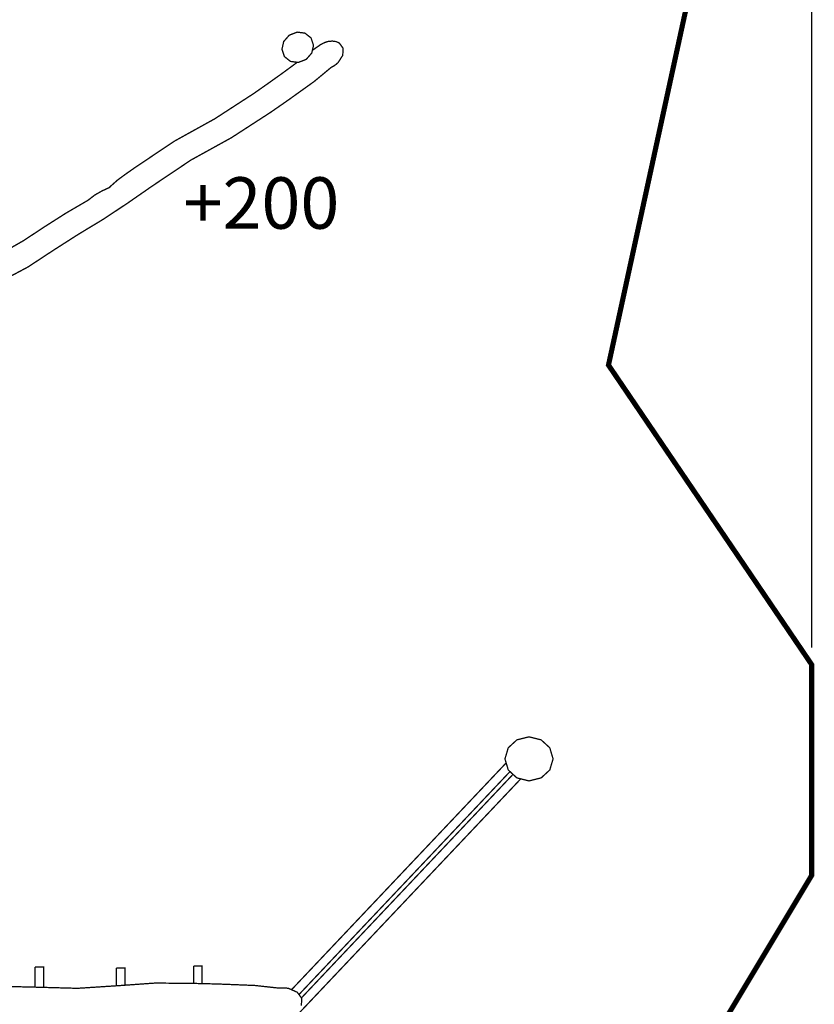
# Model space of a CAD drawing. Extents: x -869 to 700, y -1598 to -137.
import ezdxf

# ---------------------------------------------------------------- set-up
doc = ezdxf.new("R2010")
doc.units = 0
doc.header["$LTSCALE"] = 20
doc.header["$MEASUREMENT"] = 0
doc.header["$PDMODE"] = 35
doc.header["$PDSIZE"] = 0.000315
doc.linetypes.add('STRICHLINIEX2', pattern=[1.5, 1, -0.5])
doc.layers.get('0').update_dxf_attribs({"linetype": 'CONTINUOUS'})
doc.layers.get('Defpoints').update_dxf_attribs({"linetype": 'CONTINUOUS'})
doc.styles.get("Standard").update_dxf_attribs({"font": 'ARIAL.TTF', "height": 30})
doc.dimstyles.new('Kopie von ISO-25', dxfattribs={"dimtxt": 30, "dimasz": 30, "dimexe": 5, "dimexo": 10, "dimgap": 10, "dimtad": 1, "dimdec": 0, "dimtxsty": 'Standard', "dimcen": 2.5, "dimclrd": 256, "dimclre": 256, "dimclrt": 256, "dimadec": 0, "dimazin": 0, "dimtfac": 1, "dimtdec": 0, "dimtmove": 0, "dimatfit": 3, "dimfxl": 0, "dimarcsym": 0})

# ---------------------------------------------------------------- blocks, each defined once
blk = doc.blocks.new('*D0')
at = {"linetype": 'Continuous', "lineweight": -2}
for p, q in [((-671.0851378357636, -398.5338077015643), (-671.0851378357636, -177.0396861307063)), ((698.9148851895217, -996.9897981709049), (698.9148851895217, -177.0396861307063)), ((-641.0851378357636, -182.0396861307063), (668.9148851895217, -182.0396861307063))]:
    blk.add_line(p, q, dxfattribs=at)
at = {"linetype": 'Continuous'}
for points in [[(-641.0851378357636, -177.0396861307063), (-641.0851378357636, -187.0396861307063), (-671.0851378357636, -182.0396861307063)], [(668.9148851895217, -177.0396861307063), (668.9148851895217, -187.0396861307063), (698.9148851895217, -182.0396861307063)]]:
    blk.add_solid(points, dxfattribs=at)
at = {"layer": 'Defpoints', "color": 0, "linetype": 'Continuous'}
for p in [(698.9148851895217, -182.0396861307063), (-671.0851378357636, -408.5338077015643), (698.9148851895217, -1006.989798170905)]:
    blk.add_point(p, dxfattribs=at)
at = {"linetype": 'Continuous', "insert": (13.91487367687904, -156.7122645754539), "char_height": 30, "attachment_point": 5}
blk.add_mtext('1370', dxfattribs=at)

msp = doc.modelspace()

# ---------------------------------------------------------------- linework, layer by layer
at = {"linetype": 'STRICHLINIEX2', "const_width": 2.999993932172296, "flags": 128}
msp.add_lwpolyline([(120.9947942558791, -583.098859754774), (120.9947942558791, -446.821766835901), (70.93190338776503, -446.821766835901), (70.93190338776503, -246.6060173626352), (-179.3830589527938, -246.6060173626352), (-179.3830589527938, -446.821766835901), (-291.4041684200771, -447.4748008211365), (-291.2370364238558, -408.5338077015643), (-671.0851378357636, -408.5338077015643), (-671.0841218357865, -1189.063852054342), (-291.2380524238329, -1189.064868054319), (-324.6710556679367, -1264.435810350236), (-449.373114848513, -1264.436826350213), (-544.5230366972417, -1363.930910100723), (-544.5230366972417, -1495.638797122903), (-449.3720988485359, -1596.606842840088), (-183.3772088624889, -1596.604810840134), (-13.02119071411592, -1453.006930086779), (437.6217890971705, -1453.005914086802), (531.726754969525, -1408.65294308959), (698.9148851895217, -1129.803875394167), (698.9148851895217, -1006.989798170905), (580.4579238677484, -832.3068901203599), (631.6358747106517, -597.0419354395311), (522.2228371844017, -454.9068406531034), (343.0997552342457, -450.2619427581212), (120.9947942558791, -583.098859754774)], dxfattribs=at)
at = {"linetype": 'Continuous', "const_width": 0.7619999827717286}
for points in [[(407.8823401991365, -648.7671535890364), (412.5077936649799, -645.5739683422568), (413.7742376363465, -644.8327963590142), (415.0848776067139, -644.2384363724523), (416.4178695765759, -643.7959683824561), (416.6314835717462, -643.7365323838), (416.8435735669511, -643.6824303850232), (417.0538855621961, -643.63391638612), (417.0538855621961, -643.640774385965), (419.4333575083979, -643.3814403918283), (421.6520474582348, -643.6712543852758), (423.5809234146245, -644.5379023656815), (425.8077413642777, -647.6443222954475), (425.5583133699171, -651.7210222032762), (422.8857254303423, -655.8909401089976), (421.6246154588551, -657.022002083425), (420.2563174897913, -657.9788200617921), (418.8138515224045, -658.7537740442709), (408.969065744988, -666.9191118596585), (393.5682840931886, -677.9609996100093), (383.5429043198552, -684.922885452606), (360.6978908363645, -699.7272751178896), (337.0842733702515, -712.7724608229472), (314.596891878675, -727.8709824815805), (300.406166199517, -737.7193242589167), (286.2880845187167, -747.1094500466127), (271.4527068541339, -756.0738718439335), (256.9729291815113, -765.3405536344204), (242.2267055149127, -775.0451314150071), (227.2048918545452, -783.0618792337541)], [(394.4057220742547, -639.9478684694589), (398.9949939704946, -638.1739325095663), (403.5563258673661, -638.7561004964039), (407.1087697870479, -641.5688964328086), (408.5367577547622, -645.869370335578), (407.5238057776643, -650.3547562341665), (404.287845850827, -654.0598541503971), (399.6985739545872, -655.8337901102896), (395.1372420577156, -655.251622123452), (391.5847981380338, -652.4388261870473), (390.1568101703196, -648.1386062842722), (391.1697621474174, -643.6529663856892), (394.4057220742547, -639.9478684694589)], [(205.5427563443105, -781.3928452714897), (209.8673602465343, -777.7802033531689), (214.3075341461451, -774.1005054363643), (218.5678760498219, -771.0418375055186), (225.3052258974952, -767.3695055885473), (232.6161077322015, -763.7136836712028), (239.4629315773997, -759.791923759871), (251.8756572967569, -751.5928039452472), (264.2515530169468, -743.712200123422), (277.1478947253698, -736.1838942936315), (281.055176637029, -733.1585003620336), (285.2215385428306, -730.7846164157054), (289.6848264419188, -728.7259464622505), (289.6258984432511, -728.6058044649667), (294.3515683364071, -724.4038825599692), (299.1950942268985, -720.8458506404137), (304.428764108569, -717.1879967231152), (327.3065435913189, -701.8265850704256), (351.0174430552325, -688.6864033675157), (373.8939525380111, -673.8357857032775), (381.9335603562413, -668.1715858313408), (389.9444661751205, -662.4697939602544), (397.8649479960441, -656.6448120919531), (399.0174521865791, -655.7468577630195)], [(548.1587765980088, -1061.92898092877), (546.2403146413837, -1055.45198107521), (541.2067967551881, -1050.837817179533), (534.1407709149458, -1049.078867219301), (527.0747450747035, -1050.837817179533), (522.0407191885192, -1055.45198107521), (520.1217492319058, -1061.92898092877), (522.0407191885192, -1068.406488782318), (527.0747450747035, -1073.020906677989), (534.1407709149458, -1074.779856638221), (541.2067967551881, -1073.020906677989), (546.2403146413837, -1068.406488782318), (548.1587765980088, -1061.92898092877)], [(520.9144915948801, -1064.604893005616), (520.7029012187664, -1064.404972872789), (395.7388040387721, -1196.51749041697)], [(392.0854225804325, -1218.656002629471), (529.4247530215716, -1073.460834668043)], [(400.0590819589235, -1199.352705664273), (523.0477243213674, -1069.329555649892)], [(524.8054839200788, -1070.940798327615), (401.4965588790612, -1201.303930431)], [(338.6237673354446, -1182.678800198703), (343.6237572223984, -1182.678800198703), (343.6237572223984, -1192.964364470804)], [(338.6237673354446, -1192.85113504637), (338.6237673354446, -1182.678800198703)], [(246.2838474231838, -1183.248776185816), (251.2838373101376, -1183.248776185816), (251.2838373101376, -1195.164326087104)], [(246.2838474231838, -1195.031588056275), (246.2838474231838, -1183.248776185816)], [(293.5938863535378, -1183.81875217293), (298.5938762404916, -1183.81875217293), (298.5938762404916, -1193.891081143243)], [(293.5938863535378, -1194.244431168595), (293.5938863535378, -1183.81875217293)], [(401.4278059154905, -1205.802959675882), (401.7072059091734, -1201.589861771138), (399.0506199692369, -1197.983823852667), (394.029802082754, -1195.760815902928), (392.1570601250954, -1195.483701909193), (390.2860961673965, -1195.431377910376), (388.4517082088707, -1195.59088990677), (374.225676530511, -1194.035139941944), (352.9991510104275, -1193.196177960913), (339.3159173197955, -1192.857849968562), (316.3548258389293, -1192.635091973598), (293.6330023526534, -1194.24189593727), (270.9579148653208, -1195.711539904042), (248.1367773812903, -1195.076793918393), (228.7720718191123, -1194.604353929075), (209.7477262492392, -1194.510119931205), (190.2928506890999, -1195.242909914637), (170.9967251253714, -1195.480907909257), (151.1875195732433, -1195.477351909337), (132.1169460044152, -1197.196931870458), (132.177906003037, -1197.379811866324), (129.9985762740257, -1197.160305985008)]]:
    msp.add_lwpolyline(points, dxfattribs=at)

# ---------------------------------------------------------------- texts
at = {"linetype": 'Continuous', "insert": (332.7518977490727, -722.8016784665024), "char_height": 30, "attachment_point": 1}
msp.add_mtext_dynamic_manual_height_columns('+200', width=41.25610220436647, gutter_width=150, heights=[0], dxfattribs=at)

# ---------------------------------------------------------------- dimensions: what is measured, and where the dimension line sits
at = {"linetype": 'Continuous'}
dim = msp.add_linear_dim(base=(698.9148851895217, -182.0396861307063), p1=(-671.0851378357636, -408.5338077015643), p2=(698.9148851895217, -1006.989798170905), dimstyle='Kopie von ISO-25', dxfattribs=at)
dim.commit()
dim.dimension.update_dxf_attribs({"geometry": '*D0', "text_midpoint": (13.91487367687904, -156.7122645754539)})

doc.saveas('drawing.dxf')
